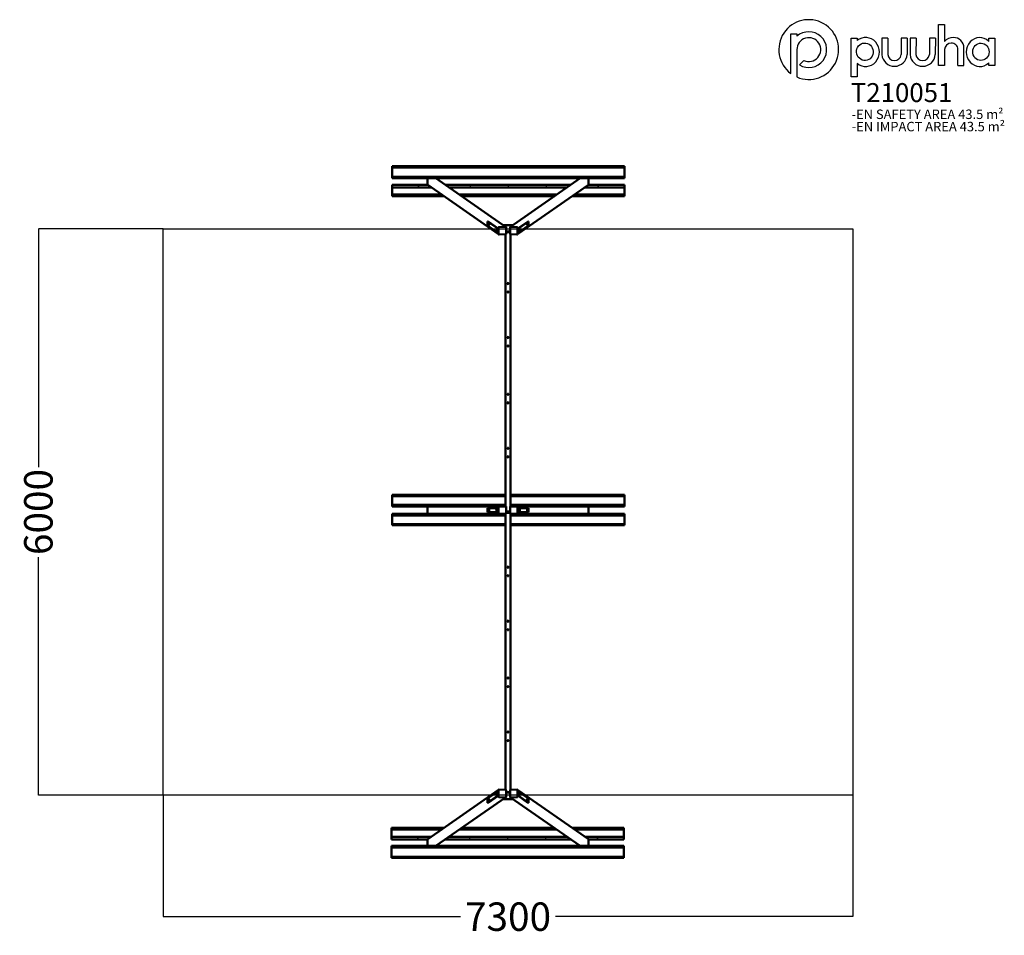
# Model space of a CAD drawing. Units: millimetres. Extents: x -4944 to 5448, y -4320 to 5346.
import ezdxf

# ---------------------------------------------------------------- set-up
doc = ezdxf.new("R2010")
doc.units = ezdxf.units.MM
for name, color, linetype in [('LOGO', 7, 'Continuous'), ('text', 104, 'Continuous'), ('TEXT2', 170, 'Continuous'), ('TEXT3', 151, 'Continuous')]:
    doc.layers.add(name, color=color, linetype=linetype)
doc.layers.add('Sketch Geometry (ISO)', color=7, linetype='Continuous', lineweight=25)
doc.layers.add('Visible (ISO)', color=7, linetype='Continuous', lineweight=50)
doc.styles.add('PG_falling', font='GIL_____.TTF', dxfattribs={"height": 70})
doc.styles.add('PG_title', font='GIL_____.TTF', dxfattribs={"height": 200})
doc.dimstyles.new('PG_Play', dxfattribs={"dimtxt": 300, "dimasz": 1.8, "dimexe": 0.18, "dimexo": 0.0625, "dimgap": 0.09, "dimtad": 0, "dimtoh": 1, "dimdec": 0, "dimrnd": 100, "dimzin": 0, "dimdsep": 46, "dimtxsty": 'Standard', "dimcen": 0.09, "dimclrd": 5, "dimadec": 0, "dimazin": 0, "dimtfac": 1, "dimtdec": 0, "dimtofl": 0, "dimtmove": 1, "dimatfit": 3, "dimfxl": 1, "dimtolj": 1, "dimtzin": 0, "dimarcsym": 0})

# ---------------------------------------------------------------- blocks, each defined once
blk = doc.blocks.new('*D5')
at = {"color": 0, "lineweight": -2, "transparency": 16777216}
for p, q in [((-3430, 3138), (-4747, 3138)), ((-3430, -2841), (-4747, -2841))]:
    blk.add_line(p, q, dxfattribs=at)
at = {"color": 5, "lineweight": -2, "transparency": 16777216}
for p, q in [((-4747, 3136), (-4747, 624)), ((-4747, -2839), (-4747, -327))]:
    blk.add_line(p, q, dxfattribs=at)
at = {"color": 5, "transparency": 16777216}
for points in [[(-4747, 3136), (-4747, 3136), (-4747, 3138)], [(-4747, -2839), (-4747, -2839), (-4747, -2841)]]:
    blk.add_solid(points, dxfattribs=at)
at = {"layer": 'Defpoints', "color": 0, "transparency": 16777216}
for p in [(-3430, 3138), (-4747, -2841), (-3430, -2841)]:
    blk.add_point(p, dxfattribs=at)
at = {"color": 0, "transparency": 16777216, "insert": (-4747, 149), "char_height": 300, "attachment_point": 5, "rotation": 90}
blk.add_mtext('\\A1;6000', dxfattribs=at)
blk = doc.blocks.new('*D6')
at = {"color": 0, "lineweight": -2, "transparency": 16777216}
for p, q in [((-3430, -2841), (-3430, -4123)), ((3850, -2841), (3850, -4123))]:
    blk.add_line(p, q, dxfattribs=at)
at = {"color": 5, "lineweight": -2, "transparency": 16777216}
for p, q in [((-3428, -4123), (-290, -4123)), ((3848, -4123), (710, -4123))]:
    blk.add_line(p, q, dxfattribs=at)
at = {"color": 5, "transparency": 16777216}
for points in [[(-3428, -4123), (-3428, -4123), (-3430, -4123)], [(3848, -4123), (3848, -4123), (3850, -4123)]]:
    blk.add_solid(points, dxfattribs=at)
at = {"layer": 'Defpoints', "color": 0, "transparency": 16777216}
for p in [(-3430, -2841), (3850, -2841), (3850, -4123)]:
    blk.add_point(p, dxfattribs=at)
at = {"color": 0, "transparency": 16777216, "insert": (210, -4123), "char_height": 300, "attachment_point": 5}
blk.add_mtext('\\A1;7300', dxfattribs=at)

msp = doc.modelspace()

# ---------------------------------------------------------------- linework, layer by layer
at = {"layer": 'LOGO'}
for p, q in [((3195, 5198), (3258, 5198)), ((3195, 4777.8), (3195, 5198)), ((3258, 5198), (3258, 5170.9)), ((4815.9, 5296), (4815.9, 5116.5)), ((3831, 5150.8), (3893.9, 5150.8)), ((3831, 4741.6), (3831, 5150.8)), ((3893.9, 5150.8), (3893.9, 5124.9)), ((4155.5, 5150.8), (4155.3, 4977.5)), ((4218.7, 5150.8), (4155.5, 5150.8)), ((4218.7, 5150.8), (4217.9, 4979.7)), ((4359.7, 5150.8), (4359.6, 4977.5)), ((4423, 5150.8), (4359.7, 5150.8)), ((4423, 5150.8), (4422.2, 4979.7)), ((4452.5, 5150.8), (4452.4, 4977.5)), ((4515.8, 5150.8), (4452.5, 5150.8)), ((4515.8, 5150.8), (4515, 4979.7)), ((4656.8, 5150.8), (4656.6, 4977.5)), ((4720.1, 5150.8), (4656.8, 5150.8)), ((4720.1, 5150.8), (4719.3, 4979.7)), ((5283.1, 5115.9), (5283.1, 5150.8)), ((5283.1, 5150.8), (5346.1, 5150.8)), ((5346.1, 5150.8), (5346.1, 4862.2)), ((3258, 5029.9), (3258, 4741.4)), ((4957.8, 4862.2), (4958.7, 5032.8)), ((5021.1, 4862.2), (5021.1, 5047.3)), ((3285.6, 4868.7), (3332.2, 4915.3)), ((3893.9, 4885.6), (3893.9, 4741.6)), ((5283.1, 4862.2), (5283.1, 4891.3)), ((4957.8, 4862.2), (5021.1, 4862.2)), ((5346.1, 4862.2), (5283.1, 4862.2)), ((3258, 4741.4), (3257.8, 4741.4)), ((3893.9, 4741.6), (3831, 4741.6))]:
    msp.add_line(p, q, dxfattribs=at)
msp.add_lwpolyline([(4815.9, 5031.7), (4815.9, 4862.2), (4752.6, 4862.2), (4752.6, 5296), (4815.9, 5296)], dxfattribs=at)
for centre, radius, start, end in [((3383.7, 5030.8), 315.6, 246.48611, 233.28168), ((3384, 5030.1), 189, 238.6328, 131.81218), ((3384.1, 5029.9), 126.1, 245.57736, 180), ((4906.9, 5038.6), 119.8, 88.55663, 139.46333), ((4887.3, 5026.9), 71.5, 90, 176.17885), ((4892.9, 5032.9), 65.8, 359.86485, 94.89975), ((4910.2, 5047.4), 110.9, 359.93882, 90.14558), ((4288.6, 4988.4), 133.8, 184.68186, 356.26476), ((4288.8, 4985.1), 71.1, 184.34457, 353.87187), ((4585.7, 4988.4), 133.8, 184.68186, 356.26476), ((4585.9, 4985.1), 71.1, 184.34457, 353.87187)]:
    msp.add_arc(centre, radius, start, end, dxfattribs=at)
for centre, major_axis, ratio in [((3976, 5007.9), (-6.3, 92.2), 0.9536242), ((5200.7, 5007.5), (2.3, 91.4), 0.945781)]:
    msp.add_ellipse(centre, major_axis=major_axis, ratio=ratio, dxfattribs=at)
for centre, major_axis, ratio, start_param, end_param in [((3983.9, 5005.3), (0.7, 152.7), 0.9487075, 2.4758573, 6.9578965), ((5187.8, 5004.6), (2.5, -152.7), 0.928103, 2.3868881, 7.0031359)]:
    msp.add_ellipse(centre, major_axis=major_axis, ratio=ratio, start_param=start_param, end_param=end_param, dxfattribs=at)
at = {"layer": 'Sketch Geometry (ISO)'}
for p, q in [((-3430.1, -2840.8), (-3430.1, 3137.8)), ((-3430.1, 3137.8), (3849.9, 3137.8)), ((3849.9, 3137.8), (3849.9, -2840.8)), ((3849.9, -2840.8), (-3430.1, -2840.8))]:
    msp.add_line(p, q, dxfattribs=at)
at = {"layer": 'Visible (ISO)'}
for p, q in [((-1011.5, 3797.6), (-1011.5, 3799.2)), ((-1011.5, 3799.2), (1438.5, 3799.1)), ((-1011.5, 3787.4), (-1011.5, 3797.6)), ((-1011.5, 3797.6), (1438.5, 3797.4)), ((-1011.5, 3688.6), (-1011.5, 3787.4)), ((1438.5, 3787.3), (-1011.5, 3787.4)), ((1438.5, 3797.4), (1438.5, 3799.1)), ((1438.5, 3788.9), (1438.5, 3799.1)), ((1438.5, 3787.3), (1438.5, 3797.4)), ((1438.5, 3685), (1438.5, 3787.6)), ((1438.5, 3684.7), (1438.5, 3787.3)), ((-1011.5, 3688.6), (1438.5, 3688.5)), ((-1011.5, 3688.6), (-1011.5, 3688.3)), ((-1011.5, 3688.3), (1438.5, 3688.1)), ((-1011.5, 3688.3), (-1011.5, 3673.8)), ((1438.5, 3672), (-1011.5, 3672.1)), ((-640.4, 3606.9), (-640.4, 3672.1)), ((-551.1, 3672.1), (183.3, 3160.6)), ((970.9, 3672), (236.6, 3160.6)), ((1060.3, 3672), (1060.3, 3606.9)), ((1438.5, 3674), (1438.5, 3688.5)), ((1438.5, 3688.5), (1438.5, 3688.1)), ((1438.5, 3673.6), (1438.5, 3688.1)), ((1438.5, 3674), (1438.5, 3684.7)), ((1438.5, 3684.7), (1438.5, 3684.7)), ((1438.5, 3672), (1438.5, 3682.7)), ((-1011.5, 3593.4), (-1011.5, 3604.1)), ((-639.7, 3604.1), (-1011.5, 3604.1)), ((-1011.5, 3591), (-1011.5, 3576.5)), ((-1011.5, 3576.5), (-1011.5, 3499.5)), ((-601.1, 3576.5), (-1011.5, 3576.5)), ((-638, 3602.2), (109.6, 3081.6)), ((873.2, 3604), (-453.4, 3604.1)), ((833.6, 3576.4), (-413.8, 3576.5)), ((1057.9, 3602.2), (310.3, 3081.6)), ((1438.5, 3576.4), (1020.8, 3576.4)), ((1438.5, 3604), (1059.5, 3604)), ((1438.5, 3593.2), (1438.5, 3603.9)), ((1438.5, 3602.3), (1438.5, 3499.7)), ((1438.5, 3602), (1438.5, 3499.4)), ((1438.5, 3591.3), (1438.5, 3602)), ((1438.5, 3576.7), (1438.5, 3591.3)), ((1438.5, 3576.4), (1438.5, 3590.9)), ((1438.5, 3576.7), (1438.5, 3576.4)), ((-1011.5, 3499.5), (-1011.5, 3485)), ((-1011.5, 3499.5), (-490.5, 3499.5)), ((-469.7, 3485), (-1011.5, 3485)), ((-1011.5, 3485), (-1011.5, 3483.9)), ((-468, 3483.9), (-1011.5, 3483.9)), ((-303.3, 3499.5), (723.1, 3499.4)), ((702.3, 3484.9), (-282.4, 3485)), ((700.6, 3483.8), (-280.8, 3483.8)), ((1438.5, 3483.7), (887.8, 3483.8)), ((1438.5, 3484.9), (889.5, 3484.9)), ((910.3, 3499.4), (1438.5, 3499.4)), ((1438.5, 3499.4), (1438.5, 3484.9)), ((1438.5, 3498.2), (1438.5, 3483.7)), ((1438.5, 3484.9), (1438.5, 3483.7)), ((-5.3, 3216.6), (-0.5, 3216.8)), ((101.7, 3142.1), (-5.3, 3216.6)), ((-5.3, 3216.6), (-5.3, 3172.3)), ((-5.3, 3172.3), (101.7, 3097.8)), ((-0.5, 3216.8), (106.5, 3142.3)), ((101.7, 3142.1), (106.5, 3142.3)), ((101.7, 3097.8), (101.7, 3142.1)), ((106.5, 3142.3), (106.5, 3098)), ((109.6, 3081.6), (109.6, 3154.5)), ((109.6, 3151.5), (109.6, 3084.6)), ((112.5, 3157.6), (184.3, 3160.7)), ((181.4, 3160.5), (115.4, 3157.7)), ((262.5, 3178.7), (157.4, 3178.7)), ((186, 3160.2), (187.5, 3159.2)), ((188.7, 3083.9), (188.7, 3156.8)), ((231.2, 3156.8), (231.2, 3083.9)), ((233.9, 3160.2), (232.4, 3159.2)), ((235.6, 3160.7), (307.4, 3157.6)), ((304.5, 3157.7), (238.5, 3160.5)), ((310.3, 3154.5), (310.3, 3081.6)), ((310.3, 3084.6), (310.3, 3151.5)), ((314, 3142.8), (421, 3217.3)), ((318.8, 3142.6), (314, 3142.8)), ((314, 3098.4), (314, 3142.8)), ((425.8, 3217.1), (318.8, 3142.6)), ((318.8, 3098.2), (425.8, 3172.8)), ((318.8, 3142.6), (318.8, 3098.2)), ((425.8, 3217.1), (421, 3217.3)), ((425.8, 3172.8), (425.8, 3217.1)), ((101.7, 3097.8), (106.5, 3098)), ((110.8, 3079.3), (112.2, 3078.3)), ((114, 3077.8), (185.8, 3080.9)), ((184.9, 3080.8), (184.9, 208.5)), ((190.3, 3109.2), (190.3, 3107.9)), ((190.3, 3109.2), (229.6, 3109.2)), ((190.3, 3107.9), (190.3, 3104.3)), ((229.6, 3104.3), (190.3, 3104.3)), ((229.6, 3107.9), (229.6, 3109.2)), ((229.6, 3104.3), (229.6, 3107.9)), ((234.1, 3080.9), (305.9, 3077.8)), ((234.9, 208.5), (234.9, 3080.8)), ((309.1, 3079.3), (307.7, 3078.3)), ((318.8, 3098.2), (314, 3098.4)), ((206.6, 2566), (206.6, 2556)), ((236.4, 2493.2), (236.4, 2533.7)), ((206.6, 2471.4), (206.6, 2466)), ((215.4, 2473.4), (208.6, 2473.4)), ((206.6, 1996), (206.6, 1986.1)), ((206.6, 1902.4), (206.6, 1896)), ((214.9, 1904.4), (208.6, 1904.4)), ((236.4, 1924.2), (236.4, 1964.7)), ((206.6, 1392.9), (206.6, 1386)), ((214.5, 1394.9), (208.6, 1394.9)), ((236.4, 1318.7), (236.4, 1359.2)), ((206.6, 1296.9), (206.6, 1296)), ((215.6, 1298.9), (208.6, 1298.9)), ((206.6, 823.8), (206.6, 816)), ((206.6, 727.8), (206.6, 726)), ((213.5, 825.8), (208.6, 825.8)), ((215.8, 729.8), (208.6, 729.8)), ((236.4, 749.7), (236.4, 790.1)), ((-1011.5, 327.2), (-1011.5, 328.6)), ((-1011.5, 328.6), (184.9, 328.6)), ((-1011.4, 314.7), (-1011.5, 327.2)), ((-1011.5, 327.2), (184.9, 327.2)), ((-1011.4, 225.2), (-1011.4, 314.7)), ((184.9, 314.7), (-1011.4, 314.7)), ((234.9, 328.6), (1438.5, 328.6)), ((234.9, 327.2), (1438.5, 327.2)), ((1438.6, 314.7), (234.9, 314.7)), ((1438.5, 327.2), (1438.5, 328.6)), ((1438.6, 316.1), (1438.5, 328.6)), ((1438.6, 314.7), (1438.5, 327.2)), ((1438.6, 210.5), (1438.6, 314.7)), ((1438.6, 210.5), (1438.6, 314.7)), ((-1011.7, 225.2), (184.9, 225.2)), ((-1011.7, 225.2), (-1011.7, 210.5)), ((-624.7, 208.5), (-1011.7, 208.5)), ((-624.7, 208.5), (112.5, 208.5)), ((113.9, 208.5), (112.5, 208.5)), ((185.7, 208.5), (113.9, 208.5)), ((306, 208.5), (234.2, 208.5)), ((234.9, 225.2), (1438.3, 225.2)), ((307.4, 208.5), (306, 208.5)), ((1043, 208.5), (307.4, 208.5)), ((1438.3, 208.5), (1043, 208.5)), ((1438.3, 210.5), (1438.3, 225.2)), ((1438.3, 225.2), (1438.3, 225.2)), ((1438.3, 210.5), (1438.3, 225.2)), ((1438.3, 210.5), (1438.6, 210.5)), ((1438.3, 208.5), (1438.6, 208.5)), ((-1011.7, 128.5), (-624.7, 128.5)), ((-1011.7, 126.5), (-1011.7, 111.8)), ((184.9, 111.8), (-1011.7, 111.8)), ((-1011.4, 111.8), (-1011.4, 22.3)), ((-640.4, 134.5), (-640.4, 202.5)), ((-624.7, 128.5), (112.5, 128.5)), ((101.7, 191), (-5.3, 191)), ((-5.3, 191), (-5.3, 146)), ((-5.3, 146), (101.7, 146)), ((101.7, 146), (101.7, 191)), ((101.7, 191), (106.5, 191)), ((101.7, 146), (106.5, 146)), ((106.5, 191), (106.5, 146)), ((109.6, 131.5), (109.6, 205.5)), ((109.6, 202.5), (109.6, 134.5)), ((112.5, 128.5), (113.9, 128.5)), ((113.9, 128.5), (185.7, 128.5)), ((184.9, 128.5), (184.9, -2783.8)), ((188.7, 131.5), (188.7, 205.5)), ((188.7, 156), (191.7, 156)), ((190.3, 146), (188.7, 146)), ((191.7, 141), (188.7, 141)), ((190.3, 151), (190.3, 149.6)), ((190.3, 151), (229.6, 151)), ((190.3, 149.6), (190.3, 146)), ((229.6, 146), (190.3, 146)), ((191.7, 156), (228.2, 156)), ((228.2, 141), (191.7, 141)), ((228.2, 156), (231.2, 156)), ((231.2, 141), (228.2, 141)), ((229.6, 149.6), (229.6, 151)), ((229.6, 146), (229.6, 149.6)), ((231.2, 146), (229.6, 146)), ((231.2, 205.5), (231.2, 131.5)), ((234.2, 128.5), (306, 128.5)), ((234.9, -2783.8), (234.9, 128.5)), ((1438.3, 111.8), (234.9, 111.8)), ((306, 128.5), (307.4, 128.5)), ((1043, 128.5), (307.4, 128.5)), ((310.3, 205.5), (310.3, 131.5)), ((310.3, 134.5), (310.3, 202.5)), ((318.8, 191), (314, 191)), ((314, 146), (314, 191)), ((318.8, 146), (314, 146)), ((425.8, 191), (318.8, 191)), ((318.8, 191), (318.8, 146)), ((318.8, 146), (425.8, 146)), ((425.8, 146), (425.8, 191)), ((1043, 128.5), (1438.3, 128.5)), ((1060.3, 202.5), (1060.3, 134.5)), ((1438.3, 128.5), (1438.6, 128.5)), ((1438.3, 111.8), (1438.3, 126.5)), ((1438.3, 111.8), (1438.3, 126.5)), ((1438.3, 126.5), (1438.6, 126.5)), ((1438.3, 111.8), (1438.3, 111.8)), ((1438.6, 126.5), (1438.6, 22.3)), ((1438.6, 126.5), (1438.6, 22.3)), ((-1011.4, 22.3), (-1011.5, 9.8)), ((184.9, 9.8), (-1011.5, 9.8)), ((-1011.5, 9.8), (-1011.5, 8.4)), ((184.9, 8.4), (-1011.5, 8.4)), ((-1011.4, 22.3), (184.9, 22.3)), ((234.9, 22.3), (1438.6, 22.3)), ((1438.5, 9.8), (234.9, 9.8)), ((1438.5, 8.4), (234.9, 8.4)), ((1438.6, 22.3), (1438.5, 9.8)), ((1438.6, 20.9), (1438.5, 8.4)), ((1438.5, 9.8), (1438.5, 8.4)), ((206.6, -429), (206.6, -434.9)), ((206.6, -519), (206.6, -529)), ((208.6, -436.9), (215.2, -436.9)), ((236.4, -496.8), (236.4, -456.3)), ((206.6, -999), (206.6, -1003.9)), ((208.6, -1005.9), (215.6, -1005.9)), ((236.4, -1065.8), (236.4, -1025.3)), ((206.6, -1089), (206.6, -1099)), ((206.6, -1599), (206.6, -1609)), ((236.4, -1671.3), (236.4, -1630.8)), ((206.6, -1693.1), (206.6, -1699)), ((215.2, -1691.1), (208.6, -1691.1)), ((206.6, -2169), (206.6, -2178.5)), ((206.6, -2262.2), (206.6, -2269)), ((214.6, -2260.2), (208.6, -2260.2)), ((236.4, -2240.3), (236.4, -2199.9)), ((-638, -3305.2), (109.6, -2784.6)), ((101.1, -2801.2), (-5.9, -2875.8)), ((101.1, -2845.6), (101.1, -2801.2)), ((101.1, -2801.2), (105.9, -2801.4)), ((105.9, -2801.4), (105.9, -2845.8)), ((109.6, -2857.5), (109.6, -2784.6)), ((109.6, -2787.6), (109.6, -2854.5)), ((110.8, -2782.3), (112.2, -2781.3)), ((185.8, -2783.9), (114, -2780.8)), ((188.7, -2859.8), (188.7, -2786.9)), ((231.2, -2786.9), (231.2, -2859.8)), ((305.9, -2780.8), (234.1, -2783.9)), ((309.1, -2782.3), (307.7, -2781.3)), ((1057.9, -3305.2), (310.3, -2784.6)), ((310.3, -2784.6), (310.3, -2857.5)), ((310.3, -2854.5), (310.3, -2787.6)), ((318.2, -2800.8), (313.4, -2801)), ((313.4, -2845.3), (313.4, -2801)), ((318.2, -2800.8), (318.2, -2845.1)), ((425.2, -2875.3), (318.2, -2800.8)), ((-551, -3375), (183.3, -2863.6)), ((-5.9, -2920.1), (101.1, -2845.6)), ((-5.9, -2875.8), (-5.9, -2920.1)), ((105.9, -2845.8), (-1.1, -2920.3)), ((101.1, -2845.6), (105.9, -2845.8)), ((184.3, -2863.7), (112.5, -2860.6)), ((115.4, -2860.7), (181.4, -2863.5)), ((157.4, -2881.7), (262.5, -2881.7)), ((186, -2863.2), (187.5, -2862.2)), ((190.3, -2807.3), (190.3, -2810.9)), ((190.3, -2807.3), (229.6, -2807.3)), ((190.3, -2810.9), (190.3, -2812.2)), ((229.6, -2812.2), (190.3, -2812.2)), ((229.6, -2810.9), (229.6, -2807.3)), ((229.6, -2812.2), (229.6, -2810.9)), ((233.9, -2863.2), (232.4, -2862.2)), ((307.4, -2860.6), (235.6, -2863.7)), ((971, -3375.1), (236.6, -2863.6)), ((238.5, -2863.5), (304.5, -2860.7)), ((318.2, -2845.1), (313.4, -2845.3)), ((420.4, -2919.8), (313.4, -2845.3)), ((318.2, -2845.1), (425.2, -2919.6)), ((425.2, -2919.6), (425.2, -2875.3)), ((-5.9, -2920.1), (-1.1, -2920.3)), ((425.2, -2919.6), (420.4, -2919.8)), ((-1018.6, -3187.9), (-1018.6, -3186.7)), ((-1018.6, -3201.2), (-1018.6, -3186.7)), ((-1018.6, -3186.7), (-467.9, -3186.8)), ((-1018.6, -3202.4), (-1018.6, -3187.9)), ((-1018.6, -3187.9), (-469.6, -3187.9)), ((-1018.6, -3305), (-1018.6, -3202.4)), ((-490.4, -3202.4), (-1018.6, -3202.4)), ((-1018.6, -3305.3), (-1018.6, -3202.7)), ((723.2, -3202.5), (-303.2, -3202.4)), ((-282.4, -3187.9), (702.3, -3188)), ((-280.7, -3186.8), (700.7, -3186.8)), ((887.9, -3186.9), (1431.4, -3186.9)), ((889.6, -3188), (1431.4, -3188)), ((1431.4, -3202.5), (910.4, -3202.5)), ((1431.4, -3188), (1431.4, -3186.9)), ((1431.4, -3202.5), (1431.4, -3188)), ((1431.4, -3279.5), (1431.4, -3202.5)), ((-1018.6, -3279.7), (-1018.6, -3279.4)), ((-1018.6, -3279.4), (-600.9, -3279.4)), ((-1018.6, -3279.4), (-1018.6, -3293.9)), ((-1018.6, -3279.7), (-1018.6, -3294.3)), ((-1018.6, -3294.3), (-1018.6, -3305)), ((-1018.6, -3296.2), (-1018.6, -3306.9)), ((-1018.6, -3307), (-639.6, -3307)), ((-640.4, -3375), (-640.4, -3309.9)), ((-453.3, -3307), (873.3, -3307.1)), ((-413.7, -3279.4), (833.7, -3279.5)), ((1021, -3279.5), (1431.4, -3279.5)), ((1059.6, -3307.1), (1431.4, -3307.1)), ((1060.3, -3309.9), (1060.3, -3375.1)), ((1431.4, -3294), (1431.4, -3279.5)), ((1431.4, -3296.4), (1431.4, -3307.1)), ((-1018.6, -3375), (-1018.6, -3385.7)), ((-1018.6, -3375), (1431.4, -3375.1)), ((-1018.6, -3376.6), (-1018.6, -3391.1)), ((-1018.6, -3377), (-1018.6, -3387.7)), ((-1018.6, -3377), (-1018.6, -3391.5)), ((-1018.6, -3387.7), (-1018.6, -3490.3)), ((-1018.6, -3387.7), (-1018.6, -3387.7)), ((-1018.6, -3388), (-1018.6, -3490.6)), ((-1018.6, -3391.5), (-1018.6, -3391.1)), ((1431.4, -3391.3), (-1018.6, -3391.1)), ((1431.4, -3391.6), (-1018.6, -3391.5)), ((1431.4, -3391.3), (1431.4, -3376.8)), ((1431.4, -3391.6), (1431.4, -3391.3)), ((1431.4, -3391.6), (1431.4, -3490.4)), ((-1018.6, -3490.3), (-1018.6, -3500.4)), ((-1018.6, -3490.3), (1431.4, -3490.4)), ((-1018.6, -3491.9), (-1018.6, -3502.1)), ((1431.4, -3500.6), (-1018.6, -3500.4)), ((-1018.6, -3500.4), (-1018.6, -3502.1)), ((1431.4, -3502.2), (-1018.6, -3502.1)), ((1431.4, -3490.4), (1431.4, -3500.6)), ((1431.4, -3500.6), (1431.4, -3502.2))]:
    msp.add_line(p, q, dxfattribs=at)
for centre in [(209.9, 2561), (209.9, 2471), (209.9, 1991), (209.9, 1901), (209.9, 1391), (209.9, 1301), (209.9, 821), (209.9, 731), (209.9, -434), (209.9, -524), (209.9, -1004), (209.9, -1094), (209.9, -1604), (209.9, -1694), (209.9, -2174), (209.9, -2264)]:
    msp.add_circle(centre, 6, dxfattribs=at)
for centre, start, end in [((208.6, 2471.4), 90, 180), ((208.6, 1986.1), 180, 181.13743), ((208.6, 1902.4), 90, 180), ((208.6, 1392.9), 90, 180), ((208.6, 1296.9), 90, 180), ((208.6, 823.8), 90, 180), ((208.6, 727.8), 90, 180), ((208.6, -434.9), 180, 270), ((208.6, -1003.9), 180, 270), ((208.6, -1693.1), 90, 180), ((208.6, -2178.5), 180, 195.89138), ((208.6, -2262.2), 90, 180)]:
    msp.add_arc(centre, 2, start, end, dxfattribs=at)
for centre, major_axis, ratio, start_param, end_param in [((1438.5, 3787.3), (0, -2), 0.0003282, 1.7453299, 2.5307287), ((-1011.5, 3674.1), (0, -2), 0.0003282, 4.8869223, 6.283186), ((1438.5, 3684.7), (0, -2), 0.0003282, 0.1745329, 1.7453293), ((1438.5, 3674), (0, -2), 0.0003282, 4.8869219, 6.4577182), ((-1011.5, 3602.1), (0, 2), 0.0003282, 6.2831695, 6.4577027), ((-1011.5, 3591.4), (0, 2), 0.0003282, 0.1745329, 1.7453293), ((-734.7, 3597.4), (-6, 0), 0.1736482, 4.3798411, 5.0449369), ((-634.6, 3607.1), (-3.43, -4.92), 0.9555548, 5.3422221, 6.2831853), ((-188.1, 3597.4), (-6, 0), 0.1736482, 4.3798411, 5.0449369), ((213.5, 3597.4), (-6, 0), 0.1736482, 4.3798411, 5.0449369), ((615, 3597.3), (-6, 0), 0.1736482, 4.3798411, 5.0449369), ((1054.5, 3607.1), (3.43, -4.92), 0.9555548, 0, 0.9409632), ((1161.6, 3597.3), (-6, 0), 0.1736482, 4.3798411, 5.0449369), ((1438.5, 3602), (0, 2), 0.0003282, 4.8869219, 6.4577182), ((1438.5, 3591.3), (0, 2), 0.0003282, 0.1745329, 1.7453293), ((1438.5, 3499.4), (0, 2), 0.0003282, 4.1015231, 4.8869216), ((10.9, 3185.3), (-0.24, 5.49), 0.2382466, 0.9265474, 2.2150452), ((91.3, 3129.4), (-0.24, 5.49), 0.2382466, 0.9265474, 2.2150452), ((112.5, 3154.6), (-1.71, -2.46), 0.9555548, 3.7714257, 5.3422221), ((184.3, 3157.7), (1.71, 2.46), 0.9555548, 0, 0.6298331), ((184.9, 3123.1), (6.25, 0), 0.1736482, 5.3539103, 7.2124603), ((234.9, 3123.1), (-6.25, 0), 0.1736482, 5.3539103, 7.2124603), ((235.6, 3157.7), (-1.71, 2.46), 0.9555548, 5.6533522, 6.2831853), ((307.4, 3154.6), (-1.71, 2.46), 0.9555548, 4.0825559, 5.6533522), ((329.2, 3129.8), (-0.24, -5.49), 0.2382466, 0.9265474, 2.2150452), ((409.6, 3185.8), (-0.24, -5.49), 0.2382466, 0.9265474, 2.2150452), ((112.5, 3081.7), (-1.71, -2.46), 0.9555548, 5.3422221, 6.2831853), ((307.4, 3081.7), (1.71, -2.46), 0.9555548, 0, 0.9409632), ((1438.6, 314.7), (0, -2), 0.003901, 1.5707963, 2.3561945), ((-1011.7, 210.5), (0, -2), 0.003901, 4.7123889, 6.2831852), ((-634.6, 202.5), (0, 6), 0.9702957, 0, 1.5707963), ((112.5, 205.5), (0, 3), 0.9702957, 0, 1.5707963), ((307.4, 205.5), (0, 3), 0.9702957, 4.712389, 6.2831853), ((1054.5, 202.5), (0, 6), 0.9702957, 4.712389, 6.2831853), ((1438.3, 210.5), (0, -2), 0.003901, 4.712389, 6.2831853), ((1438.6, 210.5), (0, -2), 0.003901, 0, 1.5707963), ((-1011.7, 126.5), (0, 2), 0.003901, 0, 1.5707964), ((-634.6, 134.5), (0, -6), 0.9702957, 4.712389, 6.2831853), ((10.9, 168.5), (0, 5.5), 0.2419219, 0.8891283, 2.2524643), ((91.3, 168.5), (0, 5.5), 0.2419219, 0.8891283, 2.2524643), ((112.5, 131.5), (0, -3), 0.9702957, 4.712389, 6.2831853), ((307.4, 131.5), (0, -3), 0.9702957, 0, 1.5707963), ((329.2, 168.5), (0, -5.5), 0.2419219, 0.8891283, 2.2524643), ((409.6, 168.5), (0, -5.5), 0.2419219, 0.8891283, 2.2524643), ((1054.5, 134.5), (0, -6), 0.9702957, 0, 1.5707963), ((1438.3, 126.5), (0, 2), 0.003901, 0.0000001, 1.5707964), ((1438.6, 126.5), (0, 2), 0.003901, 4.712389, 6.2831853), ((1438.6, 22.3), (0, 2), 0.003901, 3.9269908, 4.712389), ((112.5, -2784.7), (-1.71, 2.46), 0.9555548, 0, 0.9409632), ((307.4, -2784.7), (1.71, 2.46), 0.9555548, 5.3422221, 6.2831853), ((10.3, -2888.8), (0.24, 5.49), 0.2382466, 0.9265474, 2.2150452), ((90.7, -2832.8), (0.24, 5.49), 0.2382466, 0.9265474, 2.2150452), ((112.5, -2857.6), (1.71, -2.46), 0.9555548, 4.0825559, 5.6533522), ((184.3, -2860.7), (1.71, -2.46), 0.9555548, 5.6533522, 6.2831853), ((184.9, -2826.1), (6.25, 0), 0.1736482, 5.3539103, 7.2124603), ((234.9, -2826.1), (-6.25, 0), 0.1736482, 5.3539103, 7.2124603), ((235.6, -2860.7), (-1.71, -2.46), 0.9555548, 0, 0.6298331), ((307.4, -2857.6), (1.71, 2.46), 0.9555548, 3.7714257, 5.3422221), ((328.6, -2832.4), (0.24, -5.49), 0.2382466, 0.9265474, 2.2150452), ((409, -2888.3), (0.24, -5.49), 0.2382466, 0.9265474, 2.2150452), ((-1018.6, -3202.4), (0, -2), 0.0003282, 4.1015231, 4.8869216), ((-1018.6, -3294.3), (0, -2), 0.0003282, 0.1745329, 1.7453293), ((-1018.6, -3305), (0, -2), 0.0003282, 4.8869219, 6.4577182), ((-741.7, -3300.3), (6, 0), 0.1736482, 4.3798411, 5.0449369), ((-634.6, -3310.1), (-3.43, 4.92), 0.9555548, 0, 0.9409632), ((-195.1, -3300.3), (6, 0), 0.1736482, 4.3798411, 5.0449369), ((206.4, -3300.4), (6, 0), 0.1736482, 4.3798411, 5.0449369), ((608, -3300.4), (6, 0), 0.1736482, 4.3798411, 5.0449369), ((1054.5, -3310.1), (3.43, 4.92), 0.9555548, 5.3422221, 6.2831853), ((1154.6, -3300.4), (6, 0), 0.1736482, 4.3798411, 5.0449369), ((1431.4, -3294.4), (0, -2), 0.0003282, 0.1745329, 1.7453293), ((1431.4, -3305.1), (0, -2), 0.0003282, 6.2831774, 6.4577104), ((-1018.6, -3377), (0, 2), 0.0003282, 4.8869219, 6.4577182), ((-1018.6, -3387.7), (0, 2), 0.0003282, 0.1745329, 1.7453293), ((1431.4, -3377.1), (0, 2), 0.0003282, 4.8869219, 6.2831853), ((-1018.6, -3490.3), (0, 2), 0.0003282, 1.7453299, 2.5307287)]:
    msp.add_ellipse(centre, major_axis=major_axis, ratio=ratio, start_param=start_param, end_param=end_param, dxfattribs=at)
for centre, major_axis, ratio in [((-734.7, 3599.4), (-6, 0), 0.1736482), ((-188.1, 3599.4), (-6, 0), 0.1736482), ((213.5, 3599.3), (-6, 0), 0.1736482), ((615, 3599.3), (-6, 0), 0.1736482), ((1161.6, 3599.3), (-6, 0), 0.1736482), ((8, 3185.2), (-0.37, 8.49), 0.2382466), ((88.4, 3129.2), (-0.37, 8.49), 0.2382466), ((332.1, 3129.7), (0.37, 8.49), 0.2382466), ((412.5, 3185.6), (0.37, 8.49), 0.2382466), ((8, 168.5), (0, 8.5), 0.2419219), ((88.4, 168.5), (0, 8.5), 0.2419219), ((332.1, 168.5), (0, 8.5), 0.2419219), ((412.5, 168.5), (0, 8.5), 0.2419219), ((7.4, -2888.6), (-0.37, -8.49), 0.2382466), ((87.8, -2832.7), (-0.37, -8.49), 0.2382466), ((331.5, -2832.2), (0.37, -8.49), 0.2382466), ((411.9, -2888.2), (0.37, -8.49), 0.2382466), ((-741.7, -3302.3), (6, 0), 0.1736482), ((-195.1, -3302.3), (6, 0), 0.1736482), ((206.4, -3302.3), (6, 0), 0.1736482), ((608, -3302.4), (6, 0), 0.1736482), ((1154.6, -3302.4), (6, 0), 0.1736482)]:
    msp.add_ellipse(centre, major_axis=major_axis, ratio=ratio, dxfattribs=at)
for points, knots in [([(187.5, 3159.2), (187.6, 3159.1), (187.8, 3158.9), (188, 3158.7), (188.1, 3158.5), (188.3, 3158.2), (188.4, 3158), (188.6, 3157.7), (188.6, 3157.5), (188.7, 3157.2), (188.7, 3157), (188.7, 3156.8)], [0.58720158, 0.58720158, 0.58720158, 0.58720158, 0.77539423, 0.77539423, 0.96358687, 0.96358687, 1.15177952, 1.15177952, 1.33997217, 1.33997217, 1.52816481, 1.52816481, 1.52816481, 1.52816481]), ([(231.2, 3156.8), (231.2, 3157), (231.2, 3157.2), (231.3, 3157.5), (231.3, 3157.7), (231.5, 3158), (231.6, 3158.2), (231.8, 3158.5), (231.9, 3158.7), (232.1, 3158.9), (232.3, 3159.1), (232.4, 3159.2)], [4.75502049, 4.75502049, 4.75502049, 4.75502049, 4.94321314, 4.94321314, 5.13140579, 5.13140579, 5.31959843, 5.31959843, 5.50779108, 5.50779108, 5.69598373, 5.69598373, 5.69598373, 5.69598373]), ([(114, 3077.8), (113.9, 3077.7), (113.7, 3077.7), (113.5, 3077.8), (113.4, 3077.8), (113.1, 3077.8), (113, 3077.9), (112.8, 3078), (112.7, 3078), (112.4, 3078.1), (112.3, 3078.2), (112.2, 3078.3)], [3.09896114, 3.09896114, 3.09896114, 3.09896114, 3.22492776, 3.22492776, 3.35089438, 3.35089438, 3.476861, 3.476861, 3.60282762, 3.60282762, 3.72879423, 3.72879423, 3.72879423, 3.72879423]), ([(188.7, 3083.9), (188.7, 3083.6), (188.6, 3083.3), (188.5, 3082.7), (188.3, 3082.4), (188, 3081.9), (187.7, 3081.7), (187.3, 3081.3), (187, 3081.2), (186.4, 3080.9), (186.1, 3080.9), (185.8, 3080.9)], [1.5281648, 1.5281648, 1.5281648, 1.5281648, 1.8423241, 1.8423241, 2.1564833, 2.1564833, 2.4706426, 2.4706426, 2.7848019, 2.7848019, 3.0989611, 3.0989611, 3.0989611, 3.0989611]), ([(234.1, 3080.9), (233.8, 3080.9), (233.5, 3080.9), (232.9, 3081.2), (232.6, 3081.3), (232.2, 3081.7), (231.9, 3081.9), (231.6, 3082.4), (231.4, 3082.7), (231.3, 3083.3), (231.2, 3083.6), (231.2, 3083.9)], [3.1842242, 3.1842242, 3.1842242, 3.1842242, 3.4983834, 3.4983834, 3.8125427, 3.8125427, 4.126702, 4.126702, 4.4408612, 4.4408612, 4.7550205, 4.7550205, 4.7550205, 4.7550205]), ([(307.7, 3078.3), (307.6, 3078.2), (307.5, 3078.1), (307.2, 3078), (307.1, 3078), (306.9, 3077.9), (306.8, 3077.8), (306.5, 3077.8), (306.4, 3077.8), (306.2, 3077.7), (306, 3077.7), (305.9, 3077.8)], [2.55439107, 2.55439107, 2.55439107, 2.55439107, 2.68035769, 2.68035769, 2.80632431, 2.80632431, 2.93229093, 2.93229093, 3.05825755, 3.05825755, 3.18422417, 3.18422417, 3.18422417, 3.18422417]), ([(236.4, 2533.7), (236.3, 2533.9), (236.3, 2534), (236.2, 2534.9), (236, 2535.5), (235.5, 2536.1), (235.2, 2536.3), (234.9, 2536.5)], [-9.5074169, -9.5074169, -9.5074169, -9.5074169, -9.42704004, -9.42704004, -9.08117551, -9.08117551, -8.88866951, -8.88866951, -8.88866951, -8.88866951]), ([(234.9, 2490.4), (235.2, 2490.6), (235.5, 2490.8), (236, 2491.5), (236.2, 2492.1), (236.3, 2492.9), (236.3, 2493.1), (236.4, 2493.2)], [-12.76692342, -12.76692342, -12.76692342, -12.76692342, -12.57290357, -12.57290357, -12.22660477, -12.22660477, -12.1481778, -12.1481778, -12.1481778, -12.1481778]), ([(236.4, 1964.7), (236.3, 1964.8), (236.3, 1965), (236.2, 1965.8), (236, 1966.4), (235.5, 1967.1), (235.2, 1967.3), (234.9, 1967.5)], [-9.5074169, -9.5074169, -9.5074169, -9.5074169, -9.42704004, -9.42704004, -9.08117551, -9.08117551, -8.88866951, -8.88866951, -8.88866951, -8.88866951]), ([(234.9, 1921.4), (235.2, 1921.5), (235.5, 1921.7), (236, 1922.4), (236.2, 1923), (236.3, 1923.9), (236.3, 1924), (236.4, 1924.2)], [-12.76692342, -12.76692342, -12.76692342, -12.76692342, -12.57290357, -12.57290357, -12.22660477, -12.22660477, -12.1481778, -12.1481778, -12.1481778, -12.1481778]), ([(236.4, 1359.2), (236.3, 1359.3), (236.3, 1359.5), (236.2, 1360.3), (236, 1360.9), (235.5, 1361.6), (235.2, 1361.8), (234.9, 1362)], [-9.5074169, -9.5074169, -9.5074169, -9.5074169, -9.42704004, -9.42704004, -9.08117551, -9.08117551, -8.88866951, -8.88866951, -8.88866951, -8.88866951]), ([(234.9, 1315.9), (235.2, 1316), (235.5, 1316.2), (236, 1316.9), (236.2, 1317.5), (236.3, 1318.4), (236.3, 1318.5), (236.4, 1318.7)], [-12.76692342, -12.76692342, -12.76692342, -12.76692342, -12.57290357, -12.57290357, -12.22660477, -12.22660477, -12.1481778, -12.1481778, -12.1481778, -12.1481778]), ([(236.4, 790.1), (236.3, 790.3), (236.3, 790.4), (236.2, 791.3), (236, 791.9), (235.5, 792.6), (235.2, 792.8), (234.9, 792.9)], [-9.5074169, -9.5074169, -9.5074169, -9.5074169, -9.42704004, -9.42704004, -9.08117551, -9.08117551, -8.88866951, -8.88866951, -8.88866951, -8.88866951]), ([(234.9, 746.9), (235.2, 747), (235.5, 747.2), (236, 747.9), (236.2, 748.5), (236.3, 749.3), (236.3, 749.5), (236.4, 749.7)], [-12.76692342, -12.76692342, -12.76692342, -12.76692342, -12.57290357, -12.57290357, -12.22660477, -12.22660477, -12.1481778, -12.1481778, -12.1481778, -12.1481778]), ([(185.7, 208.5), (186.1, 208.5), (186.4, 208.4), (187, 208.3), (187.2, 208.1), (187.7, 207.7), (188, 207.5), (188.3, 207), (188.5, 206.7), (188.6, 206.1), (188.7, 205.8), (188.7, 205.5)], [6.2831853, 6.2831853, 6.2831853, 6.2831853, 6.5973446, 6.5973446, 6.9115038, 6.9115038, 7.2256631, 7.2256631, 7.5398224, 7.5398224, 7.8539816, 7.8539816, 7.8539816, 7.8539816]), ([(231.2, 205.5), (231.2, 205.8), (231.3, 206.1), (231.4, 206.7), (231.6, 207), (231.9, 207.5), (232.2, 207.7), (232.7, 208.1), (232.9, 208.3), (233.5, 208.4), (233.8, 208.5), (234.2, 208.5)], [4.712389, 4.712389, 4.712389, 4.712389, 5.0265482, 5.0265482, 5.3407075, 5.3407075, 5.6548668, 5.6548668, 5.969026, 5.969026, 6.2831853, 6.2831853, 6.2831853, 6.2831853]), ([(188.7, 131.5), (188.7, 131.2), (188.6, 130.9), (188.5, 130.3), (188.3, 130), (188, 129.5), (187.7, 129.3), (187.2, 128.9), (187, 128.7), (186.4, 128.6), (186.1, 128.5), (185.7, 128.5)], [1.5707963, 1.5707963, 1.5707963, 1.5707963, 1.8849556, 1.8849556, 2.1991149, 2.1991149, 2.5132741, 2.5132741, 2.8274334, 2.8274334, 3.1415927, 3.1415927, 3.1415927, 3.1415927]), ([(234.2, 128.5), (233.8, 128.5), (233.5, 128.6), (232.9, 128.7), (232.7, 128.9), (232.2, 129.3), (231.9, 129.5), (231.6, 130), (231.4, 130.3), (231.3, 130.9), (231.2, 131.2), (231.2, 131.5)], [3.1415927, 3.1415927, 3.1415927, 3.1415927, 3.4557519, 3.4557519, 3.7699112, 3.7699112, 4.0840704, 4.0840704, 4.3982297, 4.3982297, 4.712389, 4.712389, 4.712389, 4.712389]), ([(236.4, -456.3), (236.3, -456.1), (236.3, -456), (236.2, -455.1), (236, -454.5), (235.5, -453.9), (235.2, -453.7), (234.9, -453.5)], [-9.5074169, -9.5074169, -9.5074169, -9.5074169, -9.42704004, -9.42704004, -9.08117551, -9.08117551, -8.88866951, -8.88866951, -8.88866951, -8.88866951]), ([(234.9, -499.6), (235.2, -499.4), (235.5, -499.2), (236, -498.5), (236.2, -497.9), (236.3, -497.1), (236.3, -496.9), (236.4, -496.8)], [-12.76692342, -12.76692342, -12.76692342, -12.76692342, -12.57290357, -12.57290357, -12.22660477, -12.22660477, -12.1481778, -12.1481778, -12.1481778, -12.1481778]), ([(236.4, -1025.3), (236.3, -1025.2), (236.3, -1025), (236.2, -1024.2), (236, -1023.6), (235.5, -1022.9), (235.2, -1022.7), (234.9, -1022.5)], [-9.5074169, -9.5074169, -9.5074169, -9.5074169, -9.42704004, -9.42704004, -9.08117551, -9.08117551, -8.88866951, -8.88866951, -8.88866951, -8.88866951]), ([(234.9, -1068.6), (235.2, -1068.5), (235.5, -1068.3), (236, -1067.6), (236.2, -1067), (236.3, -1066.1), (236.3, -1066), (236.4, -1065.8)], [-12.76692342, -12.76692342, -12.76692342, -12.76692342, -12.57290357, -12.57290357, -12.22660477, -12.22660477, -12.1481778, -12.1481778, -12.1481778, -12.1481778]), ([(236.4, -1630.8), (236.3, -1630.7), (236.3, -1630.5), (236.2, -1629.7), (236, -1629.1), (235.5, -1628.4), (235.2, -1628.2), (234.9, -1628)], [-9.5074169, -9.5074169, -9.5074169, -9.5074169, -9.42704004, -9.42704004, -9.08117551, -9.08117551, -8.88866951, -8.88866951, -8.88866951, -8.88866951]), ([(234.9, -1674.1), (235.2, -1674), (235.5, -1673.8), (236, -1673.1), (236.2, -1672.5), (236.3, -1671.6), (236.3, -1671.5), (236.4, -1671.3)], [-12.76692342, -12.76692342, -12.76692342, -12.76692342, -12.57290357, -12.57290357, -12.22660477, -12.22660477, -12.1481778, -12.1481778, -12.1481778, -12.1481778]), ([(236.4, -2199.9), (236.3, -2199.7), (236.3, -2199.6), (236.2, -2198.7), (236, -2198.1), (235.5, -2197.4), (235.2, -2197.2), (234.9, -2197.1)], [-9.5074169, -9.5074169, -9.5074169, -9.5074169, -9.42704004, -9.42704004, -9.08117551, -9.08117551, -8.88866951, -8.88866951, -8.88866951, -8.88866951]), ([(234.9, -2243.1), (235.2, -2243), (235.5, -2242.8), (236, -2242.1), (236.2, -2241.5), (236.3, -2240.7), (236.3, -2240.5), (236.4, -2240.3)], [-12.76692342, -12.76692342, -12.76692342, -12.76692342, -12.57290357, -12.57290357, -12.22660477, -12.22660477, -12.1481778, -12.1481778, -12.1481778, -12.1481778]), ([(112.2, -2781.3), (112.3, -2781.2), (112.4, -2781.1), (112.7, -2781), (112.8, -2781), (113, -2780.9), (113.1, -2780.8), (113.4, -2780.8), (113.5, -2780.8), (113.7, -2780.7), (113.9, -2780.7), (114, -2780.8)], [2.55439107, 2.55439107, 2.55439107, 2.55439107, 2.68035769, 2.68035769, 2.80632431, 2.80632431, 2.93229093, 2.93229093, 3.05825755, 3.05825755, 3.18422417, 3.18422417, 3.18422417, 3.18422417]), ([(185.8, -2783.9), (186.1, -2783.9), (186.4, -2783.9), (187, -2784.2), (187.3, -2784.3), (187.7, -2784.7), (188, -2784.9), (188.3, -2785.4), (188.5, -2785.7), (188.6, -2786.3), (188.7, -2786.6), (188.7, -2786.9)], [3.1842242, 3.1842242, 3.1842242, 3.1842242, 3.4983834, 3.4983834, 3.8125427, 3.8125427, 4.126702, 4.126702, 4.4408612, 4.4408612, 4.7550205, 4.7550205, 4.7550205, 4.7550205]), ([(231.2, -2786.9), (231.2, -2786.6), (231.3, -2786.3), (231.4, -2785.7), (231.6, -2785.4), (231.9, -2784.9), (232.2, -2784.7), (232.6, -2784.3), (232.9, -2784.2), (233.5, -2783.9), (233.8, -2783.9), (234.1, -2783.9)], [1.5281648, 1.5281648, 1.5281648, 1.5281648, 1.8423241, 1.8423241, 2.1564833, 2.1564833, 2.4706426, 2.4706426, 2.7848019, 2.7848019, 3.0989611, 3.0989611, 3.0989611, 3.0989611]), ([(305.9, -2780.8), (306, -2780.7), (306.2, -2780.7), (306.4, -2780.8), (306.5, -2780.8), (306.8, -2780.8), (306.9, -2780.9), (307.1, -2781), (307.2, -2781), (307.5, -2781.1), (307.6, -2781.2), (307.7, -2781.3)], [3.09896114, 3.09896114, 3.09896114, 3.09896114, 3.22492776, 3.22492776, 3.35089438, 3.35089438, 3.476861, 3.476861, 3.60282762, 3.60282762, 3.72879423, 3.72879423, 3.72879423, 3.72879423]), ([(188.7, -2859.8), (188.7, -2860), (188.7, -2860.2), (188.6, -2860.5), (188.6, -2860.7), (188.4, -2861), (188.3, -2861.2), (188.1, -2861.5), (188, -2861.7), (187.8, -2861.9), (187.6, -2862.1), (187.5, -2862.2)], [4.75502049, 4.75502049, 4.75502049, 4.75502049, 4.94321314, 4.94321314, 5.13140579, 5.13140579, 5.31959843, 5.31959843, 5.50779108, 5.50779108, 5.69598373, 5.69598373, 5.69598373, 5.69598373]), ([(232.4, -2862.2), (232.3, -2862.1), (232.1, -2861.9), (231.9, -2861.7), (231.8, -2861.5), (231.6, -2861.2), (231.5, -2861), (231.3, -2860.7), (231.3, -2860.5), (231.2, -2860.2), (231.2, -2860), (231.2, -2859.8)], [0.58720158, 0.58720158, 0.58720158, 0.58720158, 0.77539423, 0.77539423, 0.96358687, 0.96358687, 1.15177952, 1.15177952, 1.33997217, 1.33997217, 1.52816481, 1.52816481, 1.52816481, 1.52816481])]:
    msp.add_open_spline(points, degree=3, knots=knots, dxfattribs=at)
for points in [[(190.3, 3109.2), (189.7, 3109.2), (189.2, 3109.3), (188.7, 3109.5)], [(188.7, 3104.4), (189.2, 3104.3), (189.7, 3104.3), (190.3, 3104.3)], [(229.6, 3109.2), (230.2, 3109.2), (230.7, 3109.3), (231.2, 3109.5)], [(229.6, 3104.3), (230.2, 3104.3), (230.7, 3104.3), (231.2, 3104.4)], [(190.3, 151), (189.7, 151), (189.2, 151.1), (188.7, 151.2)], [(188.7, 146.1), (189.2, 146), (189.7, 146), (190.3, 146)], [(229.6, 151), (230.2, 151), (230.7, 151.1), (231.2, 151.2)], [(229.6, 146), (230.2, 146), (230.7, 146), (231.2, 146.1)], [(190.3, -2807.3), (189.7, -2807.3), (189.2, -2807.3), (188.7, -2807.4)], [(190.3, -2812.2), (189.7, -2812.2), (189.2, -2812.3), (188.7, -2812.5)], [(231.2, -2807.4), (230.7, -2807.3), (230.2, -2807.3), (229.6, -2807.3)], [(229.6, -2812.2), (230.2, -2812.2), (230.7, -2812.3), (231.2, -2812.5)]]:
    msp.add_open_spline(points, degree=3, dxfattribs=at)

# ---------------------------------------------------------------- texts
at = {"layer": 'text', "insert": (3827.5, 4676.7), "char_height": 200, "attachment_point": 1, "style": 'PG_title'}
msp.add_mtext_dynamic_manual_height_columns('{\\C85;\\c4766296;T210051}', width=1723.755, gutter_width=350, heights=[0], dxfattribs=at)
at = {"layer": 'TEXT2', "insert": (3835.8, 4397.7), "char_height": 100, "attachment_point": 1, "style": 'PG_falling'}
msp.add_mtext_dynamic_manual_height_columns('-EN SAFETY AREA 43.5 m²', width=1886.028, gutter_width=350, heights=[0], dxfattribs=at)
at = {"layer": 'TEXT3', "insert": (3837, 4267.8), "char_height": 100, "attachment_point": 1, "style": 'PG_title'}
msp.add_mtext_dynamic_manual_height_columns('-EN IMPACT AREA 43.5 m²', width=1921.326, gutter_width=350, heights=[0], dxfattribs=at)

# ---------------------------------------------------------------- dimensions: what is measured, and where the dimension line sits
for base, p1, p2, angle, picture, middle in [((-4747.1, -2840.8), (-3430.1, 3137.8), (-3430.1, -2840.8), 90, '*D5', (-4747.1, 148.5)), ((3849.9, -4123), (-3430.1, -2840.8), (3849.9, -2840.8), 180, '*D6', (209.9, -4123))]:
    dim = msp.add_linear_dim(base=base, p1=p1, p2=p2, angle=angle, dimstyle='PG_Play', override={"dimpost": '\\X'})
    dim.commit()
    dim.dimension.update_dxf_attribs({"geometry": picture, "text_midpoint": middle})

doc.saveas('drawing.dxf')
